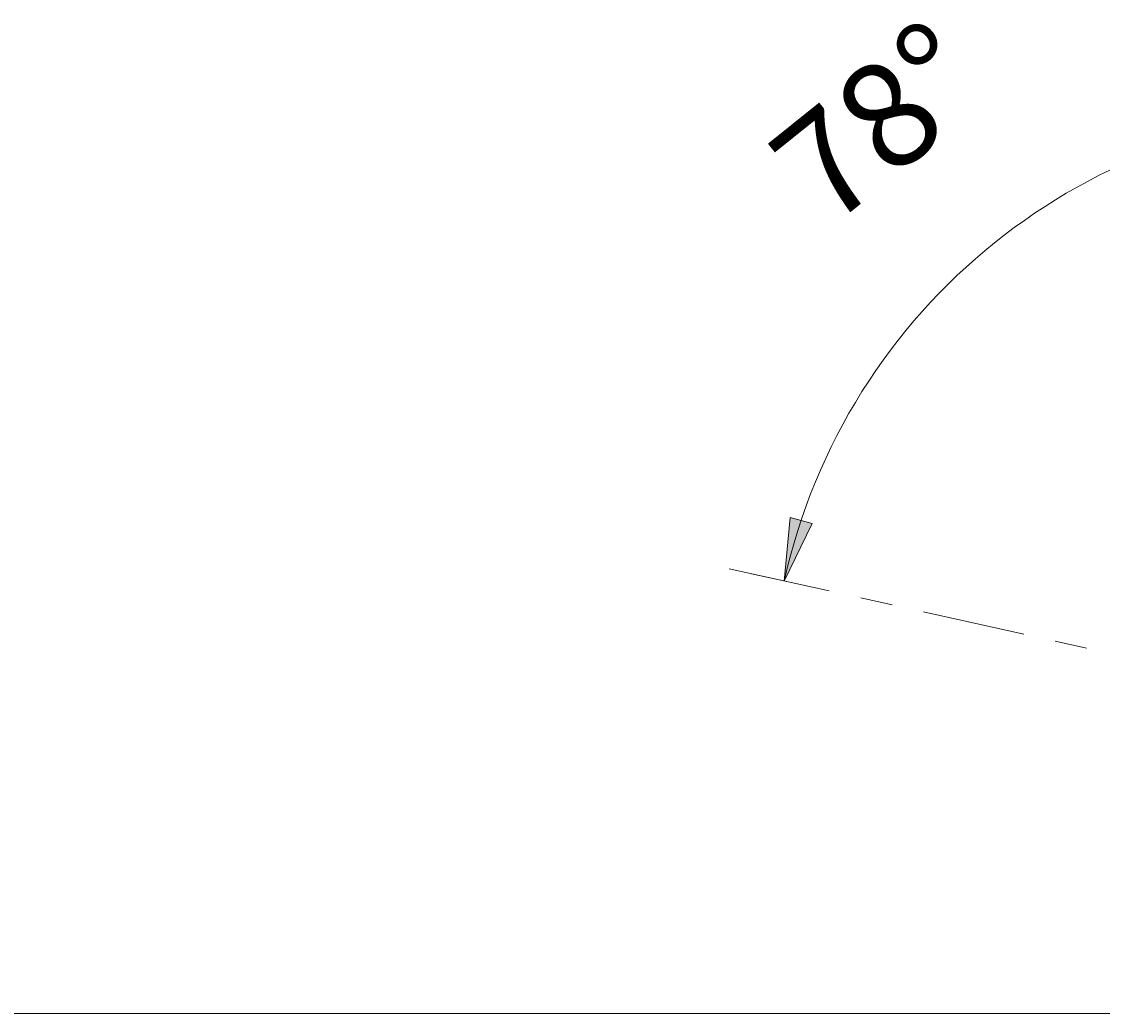
# Model space of a CAD drawing. Units: millimetres. Extents: x -32 to 292, y 6 to 205.
# Drawn here: x 65 to 102, y 103 to 138 of the extents above; entities that cross this region are included whole.
import ezdxf

# ---------------------------------------------------------------- set-up
doc = ezdxf.new("R2010")
doc.units = ezdxf.units.MM
doc.header["$MEASUREMENT"] = 0
doc.layers.add('Livello 1', color=7, linetype='Continuous', lineweight=0)

msp = doc.modelspace()

# ---------------------------------------------------------------- hatches: boundary and pattern name
at = {"layer": 'Livello 1'}
h = msp.add_hatch(color=7, dxfattribs=at)
h.dxf.hatch_style = 2
h.paths.add_polyline_path([(91.249, 118.438), (91.451, 120.665), (92.222, 120.451)])

# ---------------------------------------------------------------- linework, layer by layer
at = {"layer": 'Livello 1', "color": 7, "lineweight": 9}
for p, q in [((90.096, 118.694), (92.03, 118.265)), ((108.247, 103.286), (55.651, 103.286))]:
    msp.add_line(p, q, dxfattribs=at)
at = {"layer": 'Livello 1'}
msp.add_lwpolyline([(91.249, 118.438), (91.451, 120.665), (92.222, 120.451)], close=True, dxfattribs=at)
at = {"layer": 'Livello 1', "color": 7, "lineweight": 0}
msp.add_lwpolyline([(91.249, 118.438), (91.451, 120.665), (92.222, 120.451)], close=True, dxfattribs=at)
at = {"layer": 'Livello 1', "color": 7, "lineweight": 9}
for points in [[(111.782, 134.918), (101.92, 134.918), (93.383, 128.066), (91.249, 118.438)], [(92.827, 118.088), (92.827, 118.088), (89.315, 118.867), (89.315, 118.867)], [(89.315, 118.867), (89.315, 118.867), (89.315, 118.867), (89.315, 118.867)], [(95.03, 117.6), (95.03, 117.6), (93.929, 117.844), (93.929, 117.844)], [(95.03, 117.6), (95.03, 117.6), (95.03, 117.6), (95.03, 117.6)], [(99.644, 116.577), (99.644, 116.577), (96.132, 117.355), (96.132, 117.355)], [(101.848, 116.088), (101.848, 116.088), (100.746, 116.332), (100.746, 116.332)]]:
    msp.add_open_spline(points, degree=3, dxfattribs=at)

# ---------------------------------------------------------------- texts
at = {"layer": 'Livello 1', "insert": (92.786, 130.737), "char_height": 0.2, "attachment_point": 7, "rotation": 38.7501}
msp.add_mtext('\\C7;\\FArial|b0|i0|c1;\\H3.681640;\\W1.000000;78°', dxfattribs=at)

doc.saveas('drawing.dxf')
